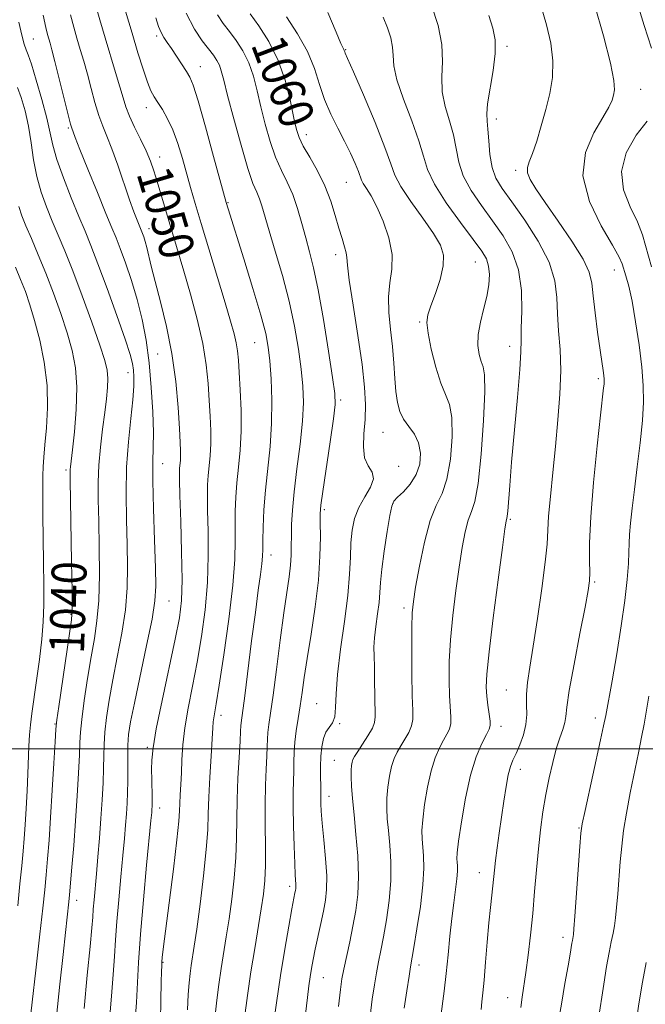
# Model space of a CAD drawing. Extents: x 2094800 to 2097700, y 324800 to 327700.
# Drawn here: x 2097069 to 2097212, y 325441 to 325667 of the extents above; entities that cross this region are included whole.
import ezdxf

# ---------------------------------------------------------------- set-up
doc = ezdxf.new("R2010")
doc.units = 0
doc.header["$MEASUREMENT"] = 0
for name, color, linetype, lineweight in [('32000', 7, 'Continuous', 0), ('DTM SPOT ELEVATION', 2, 'Continuous', 13), ('INDEX CONTOUR', 41, 'Continuous', 13), ('INDEX CONTOUR LABEL', 244, 'Continuous', 0), ('INTERMEDIATE CONTOUR', 44, 'Continuous', 0)]:
    doc.layers.add(name, color=color, linetype=linetype, lineweight=lineweight)
doc.styles.add('Style-ITALICS', font='ITALICS.shx')

msp = doc.modelspace()

# ---------------------------------------------------------------- linework, layer by layer
at = {"layer": '32000', "flags": 128}
msp.add_lwpolyline([(2095000, 325500), (2097500, 325500)], dxfattribs=at)
at = {"layer": 'DTM SPOT ELEVATION'}
for p in [(2097072.19, 325662.74, 1044.9), (2097100.49, 325663.43, 1053.7), (2097143.79, 325660.34, 1064.1), (2097180.77, 325661.09, 1070.3), (2097110.45, 325656.4, 1054.7), (2097211.42, 325651.22, 1074.8), (2097098.06, 325647.04, 1051.4), (2097178.32, 325644.41, 1070.5), (2097080.2, 325642.34, 1045.8), (2097134.76, 325640.85, 1060.6), (2097101.15, 325635.7, 1050.6), (2097182.72, 325632.61, 1071.6), (2097143.96, 325629.88, 1061.1), (2097116.79, 325625.21, 1054.1), (2097098.73, 325619.24, 1048.6), (2097141.53, 325613.29, 1059.5), (2097173.51, 325611.6, 1065.1), (2097205.35, 325609.79, 1073.3), (2097160.75, 325597.84, 1063.8), (2097122.93, 325593.1, 1053.1), (2097181.39, 325592.32, 1067.4), (2097100.7, 325590.52, 1046.9), (2097093.88, 325586.26, 1043.3), (2097201.69, 325584.87, 1071.7), (2097142.64, 325579.95, 1058.3), (2097152.31, 325572.58, 1061.1), (2097101.8, 325565.39, 1046.8), (2097079.65, 325563.9, 1039.7), (2097155.9, 325564.77, 1060.5), (2097154.65, 325556.3, 1062.1), (2097138.93, 325554.87, 1058.3), (2097181.52, 325552.62, 1068.2), (2097126.64, 325544.47, 1054.6), (2097200.84, 325538.28, 1072.2), (2097103.27, 325533.87, 1046.9), (2097157.15, 325532.31, 1063.6), (2097080.85, 325530.87, 1039.9), (2097180.58, 325513.49, 1069.1), (2097137.1, 325510.32, 1059.1), (2097115.2, 325507.66, 1052.5), (2097201, 325507.03, 1073.5), (2097077.12, 325505.66, 1039.9), (2097142.43, 325505.76, 1060.1), (2097179.36, 325505.18, 1068.5), (2097098.3, 325500.31, 1047.7), (2097141.19, 325497.38, 1061.1), (2097183.79, 325495.3, 1070.6), (2097139.96, 325489.07, 1060.6), (2097101.14, 325486.46, 1048.6), (2097197.31, 325481.85, 1073.9), (2097174.44, 325471.63, 1069.3), (2097130.96, 325468.49, 1057.6), (2097082.14, 325465.28, 1042.6), (2097193.64, 325456.75, 1073.5), (2097101.9, 325451.05, 1050.1), (2097160.59, 325450.43, 1066.5), (2097138.69, 325447.53, 1060.9), (2097180.9, 325442.93, 1071.3)]:
    msp.add_point(p, dxfattribs=at)
at = {"layer": 'INDEX CONTOUR'}
for points in [[(2097086.284, 325671.167, 1050), (2097087.427, 325667.15, 1050), (2097088.646, 325663.044, 1050), (2097091.053, 325655.06, 1050), (2097092.023, 325651.781, 1050), (2097092.743, 325649.276, 1050), (2097093.398, 325647.198, 1050), (2097094.233, 325645.07, 1050), (2097095.411, 325642.539, 1050), (2097096.759, 325639.788, 1050), (2097098.024, 325637.125, 1050), (2097099.018, 325634.757, 1050), (2097099.824, 325632.498, 1050), (2097100.592, 325630.056, 1050), (2097101.442, 325627.221, 1050), (2097106.696, 325609.5, 1050), (2097108.211, 325604.242, 1050), (2097109.74, 325598.526, 1050), (2097111.01, 325592.969, 1050), (2097111.815, 325588.053, 1050), (2097112.259, 325583.738, 1050), (2097112.518, 325579.852, 1050), (2097112.729, 325576.257, 1050), (2097112.871, 325572.947, 1050), (2097112.887, 325569.949, 1050), (2097112.743, 325567.274, 1050), (2097112.51, 325564.873, 1050), (2097112.28, 325562.683, 1050), (2097112.134, 325560.563, 1050), (2097112.084, 325558.058, 1050), (2097112.129, 325554.638, 1050), (2097112.239, 325549.941, 1050), (2097112.282, 325544.275, 1050), (2097112.097, 325538.119, 1050), (2097111.567, 325531.893, 1050), (2097110.754, 325525.779, 1050), (2097109.762, 325519.902, 1050), (2097108.702, 325514.381, 1050), (2097107.714, 325509.313, 1050), (2097106.942, 325504.793, 1050), (2097106.487, 325500.878, 1050), (2097106.262, 325497.48, 1050), (2097106.136, 325494.48, 1050), (2097106.003, 325491.782, 1050), (2097105.871, 325489.423, 1050), (2097105.774, 325487.465, 1050), (2097105.712, 325485.771, 1050), (2097105.547, 325483.383, 1050), (2097105.105, 325479.139, 1050), (2097104.292, 325472.412, 1050), (2097103.318, 325464.715, 1050), (2097101.963, 325454.071, 1050), (2097101.736, 325452.116, 1050), (2097101.657, 325451.17, 1050), (2097101.611, 325450.281, 1050), (2097101.567, 325448.902, 1050), (2097101.512, 325446.593, 1050), (2097101.231, 325433.452, 1050)], [(2097121.912, 325668.544, 1060), (2097123.906, 325665.791, 1060), (2097126.201, 325662.163, 1060), (2097128.344, 325657.84, 1060), (2097129.98, 325653.074, 1060), (2097131.131, 325648.449, 1060), (2097131.917, 325644.626, 1060), (2097132.485, 325642.028, 1060), (2097133.102, 325640.139, 1060), (2097134.064, 325638.2, 1060), (2097135.558, 325635.626, 1060), (2097137.333, 325632.501, 1060), (2097139.024, 325629.078, 1060), (2097140.357, 325625.602, 1060), (2097141.374, 325622.293, 1060), (2097142.206, 325619.364, 1060), (2097142.946, 325616.982, 1060), (2097143.549, 325615.133, 1060), (2097143.933, 325613.754, 1060), (2097144.076, 325612.622, 1060), (2097144.206, 325610.861, 1060), (2097144.614, 325607.432, 1060), (2097145.481, 325601.718, 1060), (2097146.571, 325594.79, 1060), (2097147.538, 325588.148, 1060), (2097148.111, 325582.936, 1060), (2097148.309, 325578.916, 1060), (2097148.223, 325575.501, 1060), (2097147.98, 325572.24, 1060), (2097147.847, 325569.241, 1060), (2097148.128, 325566.748, 1060), (2097148.967, 325564.898, 1060), (2097149.873, 325563.403, 1060), (2097150.198, 325561.868, 1060), (2097149.5, 325559.985, 1060), (2097148.163, 325557.78, 1060), (2097146.778, 325555.365, 1060), (2097145.816, 325552.827, 1060), (2097145.268, 325550.126, 1060), (2097145.001, 325547.203, 1060), (2097144.874, 325543.946, 1060), (2097144.699, 325540.052, 1060), (2097144.278, 325535.175, 1060), (2097143.498, 325529.182, 1060), (2097142.591, 325522.818, 1060), (2097141.881, 325517.044, 1060), (2097141.578, 325512.615, 1060), (2097141.478, 325509.471, 1060), (2097141.273, 325507.346, 1060), (2097140.738, 325505.953, 1060), (2097139.996, 325504.91, 1060), (2097139.254, 325503.816, 1060), (2097138.683, 325502.346, 1060), (2097138.302, 325500.483, 1060), (2097138.088, 325498.287, 1060), (2097138.016, 325495.866, 1060), (2097138.029, 325493.514, 1060), (2097138.065, 325491.57, 1060), (2097138.074, 325490.262, 1060), (2097138.06, 325488.527, 1060), (2097138.088, 325487.416, 1060), (2097138.192, 325485.683, 1060), (2097138.423, 325482.982, 1060), (2097138.795, 325479.16, 1060), (2097139.184, 325474.843, 1060), (2097139.438, 325470.852, 1060), (2097139.43, 325467.775, 1060), (2097139.172, 325465.282, 1060), (2097138.71, 325462.81, 1060), (2097138.098, 325459.953, 1060), (2097136.817, 325454.071, 1060), (2097136.333, 325451.678, 1060), (2097135.958, 325449.622, 1060), (2097135.643, 325447.691, 1060), (2097135.34, 325445.621, 1060), (2097135, 325442.951, 1060), (2097134.571, 325439.163, 1060)], [(2097176.576, 325668.153, 1070), (2097177.502, 325665.222, 1070), (2097178.042, 325662.538, 1070), (2097178.092, 325659.443, 1070), (2097177.624, 325655.526, 1070), (2097176.327, 325647.885, 1070), (2097176.118, 325645.585, 1070), (2097176.201, 325643.927, 1070), (2097176.401, 325642.066, 1070), (2097176.593, 325639.399, 1070), (2097176.867, 325636.28, 1070), (2097177.367, 325633.309, 1070), (2097178.243, 325630.864, 1070), (2097179.677, 325628.464, 1070), (2097181.86, 325625.411, 1070), (2097184.82, 325621.237, 1070), (2097187.935, 325616.4, 1070), (2097190.425, 325611.588, 1070), (2097191.729, 325607.325, 1070), (2097192.18, 325603.474, 1070), (2097192.333, 325599.735, 1070), (2097192.613, 325595.827, 1070), (2097192.935, 325591.556, 1070), (2097193.083, 325586.748, 1070), (2097192.901, 325581.3, 1070), (2097192.453, 325575.4, 1070), (2097191.864, 325569.31, 1070), (2097191.25, 325563.321, 1070), (2097190.704, 325557.858, 1070), (2097190.316, 325553.376, 1070), (2097189.94, 325546.923, 1070), (2097189.544, 325542.763, 1070), (2097188.778, 325536.77, 1070), (2097187.788, 325529.892, 1070), (2097186.803, 325523.514, 1070), (2097186.013, 325518.698, 1070), (2097185.476, 325515.215, 1070), (2097185.224, 325512.516, 1070), (2097185.233, 325510.119, 1070), (2097185.286, 325507.834, 1070), (2097185.115, 325505.539, 1070), (2097184.536, 325503.17, 1070), (2097183.7, 325500.896, 1070), (2097182.841, 325498.943, 1070), (2097182.142, 325497.417, 1070), (2097181.576, 325495.946, 1070), (2097181.066, 325494.037, 1070), (2097180.548, 325491.332, 1070), (2097180.018, 325488.001, 1070), (2097179.486, 325484.353, 1070), (2097178.968, 325480.683, 1070), (2097178.502, 325477.268, 1070), (2097178.133, 325474.378, 1070), (2097177.886, 325472.172, 1070), (2097177.53, 325468.562, 1070), (2097176.992, 325463.638, 1070), (2097176.641, 325460.075, 1070), (2097176.253, 325455.671, 1070), (2097175.864, 325451.045, 1070), (2097175.506, 325446.979, 1070), (2097175.213, 325444.045, 1070), (2097174.984, 325441.952, 1070), (2097174.813, 325440.195, 1070)], [(2097068.888, 325624.381, 1040), (2097069.542, 325622.189, 1040), (2097070.464, 325619.95, 1040), (2097071.753, 325616.982, 1040), (2097073.327, 325613.288, 1040), (2097075.056, 325609.052, 1040), (2097076.813, 325604.471, 1040), (2097078.48, 325599.819, 1040), (2097079.942, 325595.387, 1040), (2097081.091, 325591.344, 1040), (2097081.853, 325587.341, 1040), (2097082.167, 325582.906, 1040), (2097082.018, 325577.799, 1040), (2097081.598, 325572.705, 1040), (2097081.144, 325568.547, 1040), (2097080.695, 325564.69, 1040), (2097080.635, 325564.044, 1040), (2097080.62, 325563.361, 1040), (2097080.644, 325561.588, 1040), (2097080.963, 325542.849, 1040), (2097081.065, 325536.13, 1040), (2097081.085, 325532.163, 1040), (2097080.925, 325529.609, 1040), (2097080.476, 325526.403, 1040), (2097078.006, 325509.714, 1040), (2097077.567, 325506.621, 1040), (2097077.353, 325504.512, 1040), (2097077.178, 325501.624, 1040), (2097076.898, 325496.696, 1040), (2097076.533, 325490.489, 1040), (2097076.144, 325484.266, 1040), (2097075.78, 325479.03, 1040), (2097075.443, 325474.739, 1040), (2097075.124, 325471.087, 1040), (2097074.796, 325467.645, 1040), (2097074.361, 325463.479, 1040), (2097073.699, 325457.523, 1040), (2097072.756, 325449.262, 1040), (2097070.216, 325427.208, 1040)]]:
    msp.add_polyline3d(points, dxfattribs=at)
at = {"layer": 'INTERMEDIATE CONTOUR'}
for points in [[(2097210.468, 325671.568, 1076), (2097212.19, 325665.846, 1076), (2097213.866, 325660.621, 1076)], [(2097093.327, 325669.11, 1052), (2097094.807, 325664.117, 1052), (2097096.17, 325659.604, 1052), (2097097.361, 325655.804, 1052), (2097098.352, 325652.884, 1052), (2097099.147, 325650.901, 1052), (2097099.879, 325649.49, 1052), (2097100.712, 325648.175, 1052), (2097101.764, 325646.55, 1052), (2097102.958, 325644.477, 1052), (2097104.17, 325641.886, 1052), (2097105.303, 325638.769, 1052), (2097106.344, 325635.359, 1052), (2097108.235, 325628.687, 1052), (2097109.29, 325625.071, 1052), (2097110.666, 325620.453, 1052), (2097116.156, 325602.255, 1052), (2097117.407, 325598.042, 1052), (2097118.212, 325595.149, 1052), (2097118.7, 325593.053, 1052), (2097118.991, 325591.23, 1052), (2097119.183, 325589.149, 1052), (2097119.369, 325586.277, 1052), (2097119.604, 325582.275, 1052), (2097119.796, 325577.574, 1052), (2097119.816, 325572.798, 1052), (2097119.583, 325568.451, 1052), (2097119.203, 325564.55, 1052), (2097118.831, 325560.992, 1052), (2097118.588, 325557.668, 1052), (2097118.476, 325554.453, 1052), (2097118.463, 325551.216, 1052), (2097118.489, 325547.733, 1052), (2097118.376, 325543.396, 1052), (2097117.915, 325537.501, 1052), (2097116.988, 325529.761, 1052), (2097115.835, 325521.544, 1052), (2097114.788, 325514.631, 1052), (2097114.101, 325510.344, 1052), (2097113.548, 325507.087, 1052), (2097113.45, 325506.202, 1052), (2097113.355, 325504.82, 1052), (2097113.195, 325502.31, 1052), (2097112.927, 325498.31, 1052), (2097112.625, 325493.521, 1052), (2097112.392, 325488.902, 1052), (2097112.282, 325485.092, 1052), (2097112.158, 325481.421, 1052), (2097111.837, 325476.891, 1052), (2097111.203, 325470.898, 1052), (2097110.4, 325464.379, 1052), (2097109.638, 325458.661, 1052), (2097109.078, 325454.732, 1052), (2097108.396, 325450.349, 1052), (2097108.132, 325448.518, 1052), (2097107.898, 325446.371, 1052), (2097107.705, 325443.646, 1052), (2097107.56, 325440.19, 1052)], [(2097107.256, 325668.708, 1056), (2097109.151, 325664.978, 1056), (2097110.902, 325662.326, 1056), (2097113.489, 325659.017, 1056), (2097114.281, 325657.853, 1056), (2097114.838, 325656.753, 1056), (2097115.278, 325655.446, 1056), (2097115.821, 325653.341, 1056), (2097116.722, 325649.77, 1056), (2097118.131, 325644.417, 1056), (2097119.795, 325638.376, 1056), (2097121.357, 325633.096, 1056), (2097122.541, 325629.65, 1056), (2097123.393, 325627.595, 1056), (2097124.033, 325626.118, 1056), (2097124.597, 325624.468, 1056), (2097126.25, 325618.798, 1056), (2097127.652, 325614.117, 1056), (2097129.268, 325608.535, 1056), (2097130.808, 325602.629, 1056), (2097132.037, 325596.915, 1056), (2097132.948, 325591.657, 1056), (2097133.586, 325587.058, 1056), (2097133.984, 325583.17, 1056), (2097134.102, 325579.436, 1056), (2097133.886, 325575.149, 1056), (2097133.326, 325569.861, 1056), (2097132.608, 325564.16, 1056), (2097131.962, 325558.89, 1056), (2097131.571, 325554.702, 1056), (2097131.394, 325551.468, 1056), (2097131.342, 325548.862, 1056), (2097131.328, 325546.579, 1056), (2097131.279, 325544.394, 1056), (2097131.121, 325542.094, 1056), (2097130.801, 325539.425, 1056), (2097129.629, 325531.172, 1056), (2097128.802, 325524.914, 1056), (2097127.932, 325518.177, 1056), (2097127.154, 325512.267, 1056), (2097126.576, 325508.164, 1056), (2097126.193, 325505.546, 1056), (2097125.97, 325503.767, 1056), (2097125.869, 325502.232, 1056), (2097125.819, 325500.54, 1056), (2097125.742, 325498.342, 1056), (2097125.588, 325495.364, 1056), (2097125.416, 325491.636, 1056), (2097125.312, 325487.265, 1056), (2097125.332, 325482.428, 1056), (2097125.401, 325477.584, 1056), (2097125.412, 325473.263, 1056), (2097125.275, 325469.793, 1056), (2097124.958, 325466.702, 1056), (2097124.45, 325463.315, 1056), (2097122.929, 325454.212, 1056), (2097122.071, 325448.874, 1056), (2097121.257, 325443.414, 1056), (2097120.56, 325438.333, 1056)], [(2097139.689, 325668.856, 1064), (2097141.592, 325664.301, 1064), (2097142.714, 325661.719, 1064), (2097143.211, 325660.64, 1064), (2097143.374, 325660.318, 1064), (2097143.45, 325660.133, 1064), (2097143.56, 325659.793, 1064), (2097143.693, 325659.482, 1064), (2097144.227, 325658.268, 1064), (2097145.546, 325655.241, 1064), (2097147.837, 325649.925, 1064), (2097150.511, 325643.581, 1064), (2097152.785, 325637.902, 1064), (2097154.134, 325634.104, 1064), (2097155.089, 325631.5, 1064), (2097156.434, 325628.922, 1064), (2097158.707, 325625.515, 1064), (2097161.438, 325621.692, 1064), (2097163.905, 325618.179, 1064), (2097165.521, 325615.477, 1064), (2097166.245, 325613.195, 1064), (2097166.168, 325610.719, 1064), (2097165.432, 325607.64, 1064), (2097164.362, 325604.375, 1064), (2097163.33, 325601.549, 1064), (2097162.652, 325599.537, 1064), (2097162.42, 325597.736, 1064), (2097162.666, 325595.293, 1064), (2097163.387, 325591.661, 1064), (2097164.425, 325587.512, 1064), (2097165.585, 325583.824, 1064), (2097166.68, 325581.23, 1064), (2097167.563, 325578.98, 1064), (2097168.093, 325575.982, 1064), (2097168.163, 325571.522, 1064), (2097167.786, 325566.405, 1064), (2097167.005, 325561.815, 1064), (2097165.881, 325558.539, 1064), (2097164.546, 325555.775, 1064), (2097163.149, 325552.323, 1064), (2097161.828, 325547.4, 1064), (2097160.689, 325541.883, 1064), (2097159.825, 325537.067, 1064), (2097159.299, 325533.802, 1064), (2097159.039, 325531.175, 1064), (2097158.941, 325527.826, 1064), (2097158.919, 325522.853, 1064), (2097158.954, 325517.171, 1064), (2097159.045, 325512.145, 1064), (2097159.167, 325508.795, 1064), (2097159.175, 325506.739, 1064), (2097158.902, 325505.252, 1064), (2097158.243, 325503.744, 1064), (2097157.339, 325502.18, 1064), (2097156.394, 325500.664, 1064), (2097155.574, 325499.244, 1064), (2097154.89, 325497.748, 1064), (2097154.312, 325495.948, 1064), (2097153.825, 325493.7, 1064), (2097153.455, 325491.189, 1064), (2097153.238, 325488.682, 1064), (2097153.202, 325486.351, 1064), (2097153.324, 325483.978, 1064), (2097153.572, 325481.25, 1064), (2097153.889, 325477.925, 1064), (2097154.126, 325474.055, 1064), (2097154.113, 325469.765, 1064), (2097153.738, 325465.226, 1064), (2097153.12, 325460.8, 1064), (2097152.438, 325456.893, 1064), (2097151.834, 325453.775, 1064), (2097151.309, 325451.168, 1064), (2097150.829, 325448.659, 1064), (2097150.364, 325445.873, 1064), (2097149.893, 325442.605, 1064), (2097149.401, 325438.69, 1064)], [(2097163.49, 325670.537, 1068), (2097165.021, 325665.813, 1068), (2097165.857, 325661.504, 1068), (2097165.998, 325657.624, 1068), (2097165.852, 325654.056, 1068), (2097165.927, 325650.648, 1068), (2097166.581, 325647.283, 1068), (2097167.57, 325643.969, 1068), (2097168.498, 325640.748, 1068), (2097169.715, 325634.548, 1068), (2097170.754, 325631.369, 1068), (2097172.546, 325628.021, 1068), (2097174.887, 325624.563, 1068), (2097177.446, 325621.087, 1068), (2097179.902, 325617.627, 1068), (2097181.981, 325613.964, 1068), (2097183.421, 325609.818, 1068), (2097184.064, 325605.087, 1068), (2097184.157, 325600.369, 1068), (2097184.05, 325596.438, 1068), (2097184.005, 325593.692, 1068), (2097183.944, 325591.026, 1068), (2097183.701, 325586.961, 1068), (2097183.169, 325580.54, 1068), (2097181.838, 325565.733, 1068), (2097181.383, 325560.344, 1068), (2097180.924, 325554.505, 1068), (2097180.804, 325553.331, 1068), (2097180.715, 325552.824, 1068), (2097180.645, 325552.606, 1068), (2097180.554, 325552.159, 1068), (2097180.305, 325550.413, 1068), (2097179.729, 325546.157, 1068), (2097178.75, 325538.773, 1068), (2097177.616, 325530.012, 1068), (2097176.659, 325522.216, 1068), (2097176.136, 325517.139, 1068), (2097175.998, 325514.169, 1068), (2097176.121, 325512.108, 1068), (2097176.382, 325510.014, 1068), (2097176.674, 325507.976, 1068), (2097176.891, 325506.343, 1068), (2097176.928, 325505.311, 1068), (2097176.687, 325504.476, 1068), (2097176.069, 325503.283, 1068), (2097175.031, 325501.249, 1068), (2097173.737, 325498.185, 1068), (2097172.413, 325493.974, 1068), (2097171.246, 325488.704, 1068), (2097170.319, 325483.283, 1068), (2097169.682, 325478.826, 1068), (2097169.362, 325476.134, 1068), (2097169.277, 325474.77, 1068), (2097169.321, 325473.99, 1068), (2097169.393, 325473.138, 1068), (2097169.408, 325471.934, 1068), (2097169.289, 325470.191, 1068), (2097168.984, 325467.768, 1068), (2097168.557, 325464.705, 1068), (2097168.097, 325461.086, 1068), (2097167.674, 325457.026, 1068), (2097167.268, 325452.738, 1068), (2097166.835, 325448.46, 1068), (2097166.356, 325444.431, 1068), (2097165.519, 325438.105, 1068)], [(2097188.574, 325670.195, 1072), (2097189.808, 325665.978, 1072), (2097190.795, 325661.794, 1072), (2097191.313, 325657.759, 1072), (2097191.208, 325653.946, 1072), (2097190.602, 325650.263, 1072), (2097189.687, 325646.573, 1072), (2097188.639, 325642.831, 1072), (2097187.582, 325639.346, 1072), (2097186.627, 325636.515, 1072), (2097185.887, 325634.594, 1072), (2097185.473, 325633.265, 1072), (2097185.504, 325632.07, 1072), (2097186.096, 325630.569, 1072), (2097187.389, 325628.411, 1072), (2097189.525, 325625.266, 1072), (2097192.491, 325621.014, 1072), (2097195.654, 325616.368, 1072), (2097198.221, 325612.248, 1072), (2097199.624, 325609.266, 1072), (2097200.196, 325606.794, 1072), (2097200.494, 325603.897, 1072), (2097200.954, 325599.942, 1072), (2097201.543, 325595.518, 1072), (2097202.782, 325586.754, 1072), (2097202.939, 325585.563, 1072), (2097203.02, 325584.77, 1072), (2097203.04, 325584.179, 1072), (2097203.01, 325583.616, 1072), (2097202.923, 325582.764, 1072), (2097202.223, 325576.489, 1072), (2097201.469, 325569.481, 1072), (2097200.633, 325561.087, 1072), (2097199.977, 325553.169, 1072), (2097199.691, 325547.199, 1072), (2097199.667, 325543.095, 1072), (2097199.723, 325540.389, 1072), (2097199.684, 325538.482, 1072), (2097199.387, 325536.263, 1072), (2097198.674, 325532.492, 1072), (2097197.484, 325526.443, 1072), (2097196.133, 325519.446, 1072), (2097195.033, 325513.347, 1072), (2097194.473, 325509.515, 1072), (2097194.246, 325507.41, 1072), (2097194.028, 325506.016, 1072), (2097193.562, 325504.465, 1072), (2097192.876, 325502.494, 1072), (2097192.071, 325499.987, 1072), (2097191.238, 325496.88, 1072), (2097190.427, 325493.318, 1072), (2097189.678, 325489.495, 1072), (2097189.02, 325485.554, 1072), (2097188.452, 325481.436, 1072), (2097187.961, 325477.029, 1072), (2097187.526, 325472.268, 1072), (2097187.11, 325467.271, 1072), (2097186.658, 325462.202, 1072), (2097186.14, 325457.244, 1072), (2097185.591, 325452.655, 1072), (2097185.064, 325448.712, 1072), (2097184.222, 325443.035, 1072), (2097183.926, 325440.704, 1072)], [(2097200.847, 325670.697, 1074), (2097202.868, 325663.465, 1074), (2097204.498, 325657.172, 1074), (2097205.296, 325653.208, 1074), (2097205.429, 325651.098, 1074), (2097205.211, 325649.892, 1074), (2097204.853, 325648.738, 1074), (2097204.147, 325647.157, 1074), (2097202.775, 325644.756, 1074), (2097200.67, 325641.244, 1074), (2097198.742, 325636.719, 1074), (2097198.152, 325631.375, 1074), (2097199.648, 325625.52, 1074), (2097202.349, 325619.919, 1074), (2097204.963, 325615.451, 1074), (2097206.505, 325612.712, 1074), (2097207.195, 325611.163, 1074), (2097208.034, 325608.425, 1074), (2097208.668, 325606.082, 1074), (2097209.427, 325602.62, 1074), (2097210.254, 325597.905, 1074), (2097211.04, 325592.593, 1074), (2097211.658, 325587.535, 1074), (2097212.005, 325583.322, 1074), (2097212.057, 325579.476, 1074), (2097211.812, 325575.256, 1074), (2097211.296, 325570.162, 1074), (2097210.634, 325564.663, 1074), (2097209.983, 325559.47, 1074), (2097209.465, 325555.157, 1074), (2097209.102, 325551.746, 1074), (2097208.886, 325549.125, 1074), (2097208.794, 325547.094, 1074), (2097208.733, 325545.099, 1074), (2097208.595, 325542.501, 1074), (2097208.283, 325538.789, 1074), (2097207.75, 325533.98, 1074), (2097206.962, 325528.217, 1074), (2097205.93, 325521.794, 1074), (2097204.846, 325515.6, 1074), (2097203.389, 325507.614, 1074), (2097202.926, 325505.264, 1074), (2097202.234, 325502.028, 1074), (2097198.674, 325485.846, 1074), (2097198.037, 325482.814, 1074), (2097197.725, 325480.653, 1074), (2097197.487, 325477.637, 1074), (2097196.34, 325461.653, 1074), (2097196.116, 325458.699, 1074), (2097195.999, 325457.419, 1074), (2097195.927, 325456.946, 1074), (2097195.747, 325456.057, 1074), (2097195.631, 325455.413, 1074), (2097195.227, 325452.934, 1074), (2097194.76, 325450.225, 1074), (2097194.039, 325446.153, 1074), (2097193.225, 325441.484, 1074), (2097192.53, 325437.229, 1074)], [(2097068.836, 325666.616, 1044), (2097069.546, 325663.643, 1044), (2097070.11, 325661.547, 1044), (2097070.539, 325660.287, 1044), (2097071.01, 325659.083, 1044), (2097071.745, 325656.971, 1044), (2097072.873, 325653.322, 1044), (2097074.158, 325648.844, 1044), (2097075.272, 325644.58, 1044), (2097076.643, 325638.382, 1044), (2097077.573, 325635.121, 1044), (2097079.066, 325630.926, 1044), (2097080.873, 325626.313, 1044), (2097082.617, 325622.064, 1044), (2097084.04, 325618.661, 1044), (2097085.381, 325615.384, 1044), (2097086.997, 325611.216, 1044), (2097089.104, 325605.534, 1044), (2097091.346, 325599.316, 1044), (2097093.222, 325593.939, 1044), (2097094.362, 325590.416, 1044), (2097094.908, 325588.314, 1044), (2097095.135, 325586.843, 1044), (2097095.254, 325585.272, 1044), (2097095.244, 325583.138, 1044), (2097095.021, 325580.039, 1044), (2097094.552, 325575.709, 1044), (2097094.001, 325570.411, 1044), (2097093.581, 325564.543, 1044), (2097093.445, 325558.481, 1044), (2097093.521, 325552.507, 1044), (2097093.679, 325546.882, 1044), (2097093.783, 325541.763, 1044), (2097093.696, 325536.886, 1044), (2097093.284, 325531.88, 1044), (2097092.469, 325526.502, 1044), (2097091.426, 325521.008, 1044), (2097090.387, 325515.783, 1044), (2097089.553, 325511.145, 1044), (2097088.953, 325507.153, 1044), (2097088.579, 325503.802, 1044), (2097088.406, 325501.014, 1044), (2097088.346, 325498.425, 1044), (2097088.292, 325495.597, 1044), (2097088.16, 325492.191, 1044), (2097087.946, 325488.27, 1044), (2097087.663, 325483.995, 1044), (2097087.331, 325479.551, 1044), (2097086.981, 325475.218, 1044), (2097086.644, 325471.299, 1044), (2097086.111, 325465.388, 1044), (2097085.931, 325463.269, 1044), (2097085.797, 325461.416, 1044), (2097085.598, 325458.917, 1044), (2097085.203, 325454.692, 1044), (2097084.546, 325448.129, 1044), (2097083.835, 325440.477, 1044)], [(2097074.436, 325668.242, 1046), (2097075.06, 325665.4, 1046), (2097075.455, 325663.797, 1046), (2097076.032, 325661.815, 1046), (2097076.458, 325660.264, 1046), (2097077.14, 325657.611, 1046), (2097078.136, 325653.598, 1046), (2097080.165, 325645.363, 1046), (2097080.718, 325643.2, 1046), (2097080.98, 325642.271, 1046), (2097081.283, 325641.44, 1046), (2097081.772, 325640.181, 1046), (2097082.861, 325637.448, 1046), (2097084.702, 325632.894, 1046), (2097086.881, 325627.54, 1046), (2097088.845, 325622.745, 1046), (2097090.197, 325619.478, 1046), (2097091.156, 325617.131, 1046), (2097092.098, 325614.704, 1046), (2097093.303, 325611.421, 1046), (2097094.668, 325607.405, 1046), (2097095.993, 325603.004, 1046), (2097097.116, 325598.474, 1046), (2097098.019, 325593.707, 1046), (2097098.721, 325588.507, 1046), (2097099.235, 325582.831, 1046), (2097099.564, 325577.266, 1046), (2097099.711, 325572.553, 1046), (2097099.689, 325569.083, 1046), (2097099.606, 325565.838, 1046), (2097099.587, 325561.445, 1046), (2097099.72, 325555.048, 1046), (2097099.944, 325547.842, 1046), (2097100.16, 325541.534, 1046), (2097100.257, 325537.264, 1046), (2097100.064, 325533.904, 1046), (2097099.394, 325529.755, 1046), (2097098.161, 325523.671, 1046), (2097095.343, 325510.474, 1046), (2097094.482, 325506.154, 1046), (2097094.04, 325503.25, 1046), (2097093.866, 325500.845, 1046), (2097093.826, 325498.211, 1046), (2097093.85, 325492.583, 1046), (2097093.795, 325489.983, 1046), (2097093.681, 325487.519, 1046), (2097093.523, 325485.067, 1046), (2097093.327, 325482.469, 1046), (2097093.068, 325479.407, 1046), (2097092.715, 325475.531, 1046), (2097092.256, 325470.67, 1046), (2097091.767, 325465.379, 1046), (2097091.346, 325460.396, 1046), (2097091.055, 325456.219, 1046), (2097090.815, 325452.398, 1046), (2097090.507, 325448.246, 1046), (2097090.074, 325443.284, 1046), (2097089.67, 325437.873, 1046)], [(2097080.672, 325668.283, 1048), (2097081.441, 325665.473, 1048), (2097082.193, 325662.924, 1048), (2097082.961, 325660.368, 1048), (2097083.755, 325657.662, 1048), (2097084.581, 325654.696, 1048), (2097085.439, 325651.437, 1048), (2097086.317, 325648.159, 1048), (2097087.199, 325645.216, 1048), (2097088.088, 325642.797, 1048), (2097089.057, 325640.46, 1048), (2097090.197, 325637.594, 1048), (2097091.553, 325633.82, 1048), (2097094.259, 325625.908, 1048), (2097095.253, 325623.121, 1048), (2097095.966, 325621.247, 1048), (2097097.2, 325618.193, 1048), (2097097.483, 325617.416, 1048), (2097097.824, 325616.348, 1048), (2097098.204, 325614.949, 1048), (2097099.208, 325610.638, 1048), (2097100.088, 325607.15, 1048), (2097101.336, 325602.469, 1048), (2097102.73, 325596.839, 1048), (2097103.971, 325590.614, 1048), (2097104.832, 325584.202, 1048), (2097105.359, 325578.242, 1048), (2097105.667, 325573.427, 1048), (2097105.853, 325570.24, 1048), (2097105.946, 325568.321, 1048), (2097105.958, 325567.1, 1048), (2097105.904, 325566.096, 1048), (2097105.73, 325564.375, 1048), (2097105.681, 325563.458, 1048), (2097105.693, 325561.663, 1048), (2097105.795, 325558.06, 1048), (2097105.99, 325552.149, 1048), (2097106.188, 325545.155, 1048), (2097106.278, 325538.738, 1048), (2097106.147, 325534.026, 1048), (2097105.673, 325530.015, 1048), (2097104.736, 325525.173, 1048), (2097101.713, 325511.085, 1048), (2097100.381, 325504.582, 1048), (2097099.625, 325500.19, 1048), (2097099.338, 325497.387, 1048), (2097099.304, 325495.221, 1048), (2097099.341, 325492.956, 1048), (2097099.429, 325488.834, 1048), (2097099.437, 325487.558, 1048), (2097099.418, 325486.74, 1048), (2097099.382, 325486.139, 1048), (2097099.322, 325485.384, 1048), (2097099.156, 325483.595, 1048), (2097098.163, 325473.308, 1048), (2097097.425, 325465.371, 1048), (2097096.762, 325457.522, 1048), (2097096.314, 325451.021, 1048), (2097095.813, 325441.801, 1048), (2097095.41, 325435.808, 1048)], [(2097100.246, 325667.642, 1054), (2097100.905, 325665.634, 1054), (2097101.484, 325664.227, 1054), (2097102.122, 325663.09, 1054), (2097102.892, 325661.959, 1054), (2097103.852, 325660.592, 1054), (2097105.016, 325658.836, 1054), (2097107.271, 325655.308, 1054), (2097108.045, 325654.004, 1054), (2097108.813, 325652.141, 1054), (2097109.936, 325648.565, 1054), (2097111.628, 325642.639, 1054), (2097113.526, 325635.8, 1054), (2097116.417, 325625.271, 1054), (2097116.861, 325623.793, 1054), (2097120.428, 325612.308, 1054), (2097122.512, 325605.518, 1054), (2097124.321, 325599.43, 1054), (2097125.45, 325595.199, 1054), (2097126.042, 325592.105, 1054), (2097126.38, 325588.957, 1054), (2097126.675, 325584.835, 1054), (2097126.863, 325579.906, 1054), (2097126.811, 325574.608, 1054), (2097126.442, 325569.321, 1054), (2097125.382, 325559.3, 1054), (2097125.042, 325554.773, 1054), (2097124.868, 325550.847, 1054), (2097124.797, 325547.794, 1054), (2097124.77, 325545.731, 1054), (2097124.716, 325544.161, 1054), (2097124.563, 325542.435, 1054), (2097124.25, 325539.957, 1054), (2097123.758, 325536.348, 1054), (2097123.081, 325531.287, 1054), (2097122.237, 325524.744, 1054), (2097120.636, 325512.146, 1054), (2097119.816, 325505.992, 1054), (2097119.767, 325505.262, 1054), (2097119.71, 325504.034, 1054), (2097119.58, 325501.729, 1054), (2097119.342, 325497.981, 1054), (2097119.072, 325493.298, 1054), (2097118.876, 325488.406, 1054), (2097118.815, 325483.855, 1054), (2097118.78, 325479.514, 1054), (2097118.624, 325475.078, 1054), (2097118.239, 325470.346, 1054), (2097117.679, 325465.541, 1054), (2097117.044, 325460.989, 1054), (2097116.414, 325456.924, 1054), (2097115.233, 325449.612, 1054), (2097114.695, 325445.966, 1054), (2097114.229, 325442.352, 1054), (2097113.875, 325438.912, 1054)], [(2097114.421, 325668.293, 1058), (2097115.728, 325666.342, 1058), (2097117.146, 325664.491, 1058), (2097118.697, 325662.404, 1058), (2097120.242, 325660.008, 1058), (2097121.592, 325657.296, 1058), (2097122.63, 325654.26, 1058), (2097123.476, 325650.895, 1058), (2097124.319, 325647.198, 1058), (2097125.309, 325643.223, 1058), (2097126.448, 325639.257, 1058), (2097127.71, 325635.649, 1058), (2097129.055, 325632.618, 1058), (2097130.401, 325629.893, 1058), (2097131.656, 325627.074, 1058), (2097132.756, 325623.876, 1058), (2097133.727, 325620.467, 1058), (2097134.622, 325617.129, 1058), (2097135.496, 325613.954, 1058), (2097136.422, 325610.28, 1058), (2097137.474, 325605.257, 1058), (2097138.678, 325598.462, 1058), (2097139.86, 325591.189, 1058), (2097140.793, 325585.16, 1058), (2097141.294, 325581.504, 1058), (2097141.342, 325578.965, 1058), (2097140.96, 325575.689, 1058), (2097140.21, 325570.422, 1058), (2097138.558, 325559.03, 1058), (2097138.131, 325555.842, 1058), (2097137.978, 325553.9, 1058), (2097137.977, 325551.855, 1058), (2097138, 325548.623, 1058), (2097137.9, 325544.164, 1058), (2097137.523, 325538.7, 1058), (2097136.784, 325532.535, 1058), (2097135.852, 325526.307, 1058), (2097134.965, 325520.737, 1058), (2097134.3, 325516.351, 1058), (2097133.804, 325512.884, 1058), (2097133.361, 325509.877, 1058), (2097132.892, 325506.963, 1058), (2097132.451, 325504.151, 1058), (2097132.125, 325501.544, 1058), (2097131.971, 325499.202, 1058), (2097131.928, 325497.046, 1058), (2097131.903, 325494.956, 1058), (2097131.752, 325490.149, 1058), (2097131.728, 325486.715, 1058), (2097131.804, 325482.309, 1058), (2097131.947, 325477.647, 1058), (2097132.106, 325473.673, 1058), (2097132.237, 325471.088, 1058), (2097132.373, 325468.884, 1058), (2097132.372, 325468.371, 1058), (2097132.329, 325467.955, 1058), (2097132.252, 325467.543, 1058), (2097132.132, 325466.965, 1058), (2097131.894, 325465.743, 1058), (2097131.448, 325463.325, 1058), (2097130.738, 325459.332, 1058), (2097129.841, 325454.076, 1058), (2097128.872, 325448.049, 1058), (2097127.938, 325441.779, 1058), (2097127.122, 325435.96, 1058)], [(2097130.2, 325667.812, 1062), (2097132.752, 325663.946, 1062), (2097135.05, 325659.872, 1062), (2097136.657, 325655.985, 1062), (2097137.821, 325652.324, 1062), (2097138.956, 325648.844, 1062), (2097140.377, 325645.507, 1062), (2097141.977, 325642.328, 1062), (2097143.543, 325639.333, 1062), (2097144.894, 325636.569, 1062), (2097145.959, 325634.19, 1062), (2097146.699, 325632.369, 1062), (2097147.414, 325630.383, 1062), (2097147.831, 325629.582, 1062), (2097148.565, 325628.453, 1062), (2097149.613, 325626.758, 1062), (2097150.92, 325624.286, 1062), (2097152.383, 325620.949, 1062), (2097153.676, 325617.138, 1062), (2097154.423, 325613.369, 1062), (2097154.395, 325610.015, 1062), (2097153.945, 325606.879, 1062), (2097153.575, 325603.625, 1062), (2097153.657, 325600.006, 1062), (2097154.059, 325596.133, 1062), (2097154.52, 325592.208, 1062), (2097154.84, 325588.423, 1062), (2097155.063, 325584.936, 1062), (2097155.297, 325581.898, 1062), (2097155.644, 325579.405, 1062), (2097156.203, 325577.346, 1062), (2097157.07, 325575.56, 1062), (2097158.269, 325573.877, 1062), (2097159.532, 325572.129, 1062), (2097160.52, 325570.14, 1062), (2097160.95, 325567.808, 1062), (2097160.763, 325565.303, 1062), (2097159.956, 325562.867, 1062), (2097158.595, 325560.714, 1062), (2097157.028, 325558.952, 1062), (2097155.673, 325557.664, 1062), (2097154.831, 325556.785, 1062), (2097154.332, 325555.664, 1062), (2097153.887, 325553.5, 1062), (2097153.287, 325549.807, 1062), (2097152.63, 325545.349, 1062), (2097152.093, 325541.203, 1062), (2097151.796, 325538.155, 1062), (2097151.629, 325535.835, 1062), (2097151.429, 325533.583, 1062), (2097151.083, 325530.917, 1062), (2097150.682, 325528.065, 1062), (2097150.372, 325525.435, 1062), (2097150.256, 325523.279, 1062), (2097150.284, 325521.23, 1062), (2097150.365, 325518.762, 1062), (2097150.427, 325515.563, 1062), (2097150.472, 325512.144, 1062), (2097150.563, 325507.314, 1062), (2097150.425, 325506.011, 1062), (2097149.908, 325504.706, 1062), (2097148.9, 325502.96, 1062), (2097147.665, 325501.032, 1062), (2097146.556, 325499.354, 1062), (2097145.846, 325498.242, 1062), (2097145.466, 325497.53, 1062), (2097145.262, 325496.936, 1062), (2097145.114, 325496.198, 1062), (2097145.022, 325495.141, 1062), (2097145.015, 325493.61, 1062), (2097145.122, 325491.46, 1062), (2097145.348, 325488.582, 1062), (2097145.697, 325484.88, 1062), (2097146.144, 325480.363, 1062), (2097146.544, 325475.471, 1062), (2097146.728, 325470.751, 1062), (2097146.565, 325466.613, 1062), (2097146.109, 325462.904, 1062), (2097145.456, 325459.336, 1062), (2097144.704, 325455.725, 1062), (2097143.348, 325449.464, 1062), (2097142.923, 325447.268, 1062), (2097142.573, 325444.812, 1062), (2097142.136, 325440.925, 1062)], [(2097152.352, 325667.789, 1066), (2097153.388, 325665.308, 1066), (2097154.134, 325663.006, 1066), (2097154.541, 325660.907, 1066), (2097154.645, 325658.935, 1066), (2097154.82, 325656.625, 1066), (2097155.526, 325653.411, 1066), (2097157.044, 325648.98, 1066), (2097158.938, 325644.01, 1066), (2097160.596, 325639.43, 1066), (2097161.63, 325635.876, 1066), (2097162.562, 325632.816, 1066), (2097164.141, 325629.43, 1066), (2097166.849, 325625.178, 1066), (2097170.098, 325620.662, 1066), (2097173.032, 325616.765, 1066), (2097174.989, 325614.116, 1066), (2097176.07, 325612.312, 1066), (2097176.566, 325610.695, 1066), (2097176.72, 325608.73, 1066), (2097176.575, 325606.366, 1066), (2097176.124, 325603.682, 1066), (2097175.407, 325600.767, 1066), (2097174.659, 325597.8, 1066), (2097174.162, 325594.976, 1066), (2097174.12, 325592.473, 1066), (2097174.421, 325590.394, 1066), (2097174.882, 325588.822, 1066), (2097175.324, 325587.614, 1066), (2097175.623, 325585.711, 1066), (2097175.667, 325581.824, 1066), (2097175.38, 325575.24, 1066), (2097174.835, 325567.53, 1066), (2097174.141, 325560.841, 1066), (2097173.395, 325556.728, 1066), (2097172.637, 325554.398, 1066), (2097171.897, 325552.464, 1066), (2097171.191, 325549.78, 1066), (2097170.496, 325546.148, 1066), (2097169.776, 325541.612, 1066), (2097169.024, 325536.287, 1066), (2097168.327, 325530.593, 1066), (2097167.8, 325525.021, 1066), (2097167.527, 325519.996, 1066), (2097167.477, 325515.67, 1066), (2097167.583, 325512.127, 1066), (2097167.924, 325507.357, 1066), (2097167.897, 325505.797, 1066), (2097167.586, 325504.527, 1066), (2097167.013, 325503.328, 1066), (2097166.232, 325501.973, 1066), (2097165.302, 325500.246, 1066), (2097164.314, 325497.966, 1066), (2097163.362, 325494.961, 1066), (2097162.535, 325491.202, 1066), (2097161.886, 325487.236, 1066), (2097161.46, 325483.754, 1066), (2097161.282, 325481.242, 1066), (2097161.301, 325479.374, 1066), (2097161.633, 325475.487, 1066), (2097161.707, 325472.639, 1066), (2097161.499, 325468.778, 1066), (2097160.91, 325463.84, 1066), (2097160.13, 325458.695, 1066), (2097159.419, 325454.449, 1066), (2097158.654, 325450.02, 1066), (2097158.311, 325447.853, 1066), (2097157.807, 325444.497, 1066), (2097157.229, 325440.551, 1066)], [(2097068.564, 325651.642, 1042), (2097069.434, 325649.355, 1042), (2097070.301, 325646.299, 1042), (2097071.063, 325642.743, 1042), (2097071.664, 325638.937, 1042), (2097072.237, 325635.055, 1042), (2097072.964, 325631.253, 1042), (2097073.977, 325627.655, 1042), (2097075.208, 325624.251, 1042), (2097076.54, 325621.007, 1042), (2097077.904, 325617.802, 1042), (2097079.409, 325614.185, 1042), (2097081.211, 325609.623, 1042), (2097083.372, 325603.866, 1042), (2097085.573, 325597.798, 1042), (2097087.403, 325592.587, 1042), (2097088.549, 325589.072, 1042), (2097089.106, 325586.787, 1042), (2097089.266, 325584.939, 1042), (2097089.196, 325582.846, 1042), (2097088.952, 325580.273, 1042), (2097088.56, 325577.1, 1042), (2097088.063, 325573.286, 1042), (2097087.57, 325569.127, 1042), (2097087.206, 325565.004, 1042), (2097087.062, 325561.131, 1042), (2097087.087, 325557.073, 1042), (2097087.197, 325552.23, 1042), (2097087.308, 325546.262, 1042), (2097087.33, 325539.868, 1042), (2097087.175, 325534.005, 1042), (2097086.777, 325529.332, 1042), (2097086.175, 325525.309, 1042), (2097085.432, 325521.093, 1042), (2097084.622, 325516.136, 1042), (2097083.866, 325511.055, 1042), (2097083.293, 325506.758, 1042), (2097082.987, 325503.817, 1042), (2097082.848, 325501.469, 1042), (2097082.735, 325498.61, 1042), (2097082.527, 325494.419, 1042), (2097082.222, 325489.187, 1042), (2097081.85, 325483.481, 1042), (2097081.437, 325477.861, 1042), (2097081.04, 325472.852, 1042), (2097080.503, 325466.52, 1042), (2097080.349, 325464.928, 1042), (2097079.557, 325457.867, 1042), (2097079.003, 325452.836, 1042), (2097078.27, 325446.009, 1042), (2097077.525, 325438.636, 1042)], [(2097212.878, 325643.944, 1076), (2097210.344, 325640.669, 1076), (2097208.121, 325636.644, 1076), (2097207.005, 325632.334, 1076), (2097207.511, 325628.149, 1076), (2097209.035, 325624.278, 1076), (2097210.692, 325620.858, 1076), (2097211.828, 325617.871, 1076), (2097213.88, 325610.528, 1076)], [(2097068.094, 325610.469, 1038), (2097069.282, 325607.617, 1038), (2097070.367, 325604.819, 1038), (2097071.402, 325601.807, 1038), (2097072.481, 325598.189, 1038), (2097073.642, 325593.707, 1038), (2097074.683, 325588.623, 1038), (2097075.347, 325583.328, 1038), (2097075.461, 325578.202, 1038), (2097075.203, 325573.565, 1038), (2097074.841, 325569.725, 1038), (2097074.584, 325566.862, 1038), (2097074.443, 325564.657, 1038), (2097074.375, 325562.664, 1038), (2097074.344, 325560.444, 1038), (2097074.346, 325557.584, 1038), (2097074.382, 325553.676, 1038), (2097074.529, 325542.825, 1038), (2097074.583, 325537.449, 1038), (2097074.576, 325533.032, 1038), (2097074.445, 325529.149, 1038), (2097074.124, 325525.113, 1038), (2097073.579, 325520.464, 1038), (2097072.922, 325515.657, 1038), (2097071.83, 325508.095, 1038), (2097071.507, 325505.529, 1038), (2097071.298, 325503.179, 1038), (2097071.165, 325500.618, 1038), (2097070.934, 325494.261, 1038), (2097070.751, 325490.355, 1038), (2097070.531, 325486.317, 1038), (2097070.3, 325482.597, 1038), (2097070.081, 325479.472, 1038), (2097069.84, 325476.534, 1038), (2097069.531, 325473.203, 1038), (2097069.117, 325469.016, 1038), (2097068.598, 325463.981, 1038)], [(2097213.3, 325512.072, 1076), (2097212.18, 325505.672, 1076), (2097211.637, 325502.642, 1076), (2097210.944, 325499.087, 1076), (2097209.03, 325489.869, 1076), (2097208.139, 325485.237, 1076), (2097207.501, 325481.237, 1076), (2097207.068, 325477.657, 1076), (2097206.74, 325474.123, 1076), (2097206.154, 325466.748, 1076), (2097205.891, 325463.613, 1076), (2097205.648, 325461.265, 1076), (2097205.391, 325459.439, 1076), (2097205.077, 325457.729, 1076), (2097204.671, 325455.763, 1076), (2097204.174, 325453.283, 1076), (2097203.596, 325450.065, 1076), (2097202.954, 325446.029, 1076), (2097201.687, 325437.597, 1076)], [(2097212.677, 325451.042, 1078), (2097211.816, 325446.517, 1078), (2097210.995, 325441.565, 1078), (2097210.284, 325436.688, 1078)]]:
    msp.add_polyline3d(points, dxfattribs=at)

# ---------------------------------------------------------------- texts
at = {"layer": 'INDEX CONTOUR LABEL', "style": 'Style-ITALICS', "width": 0.875}
for s, rotation, p in [('1060', 290.8, (2097121.986, 325661.495, 1060)), ('1050', 286.6, (2097095.779, 325631.95, 1050)), ('1040', 88.2, (2097083.793, 325521.698, 1040))]:
    msp.add_text(s, height=8, rotation=rotation, dxfattribs=at).set_placement(p)

doc.saveas('drawing.dxf')
